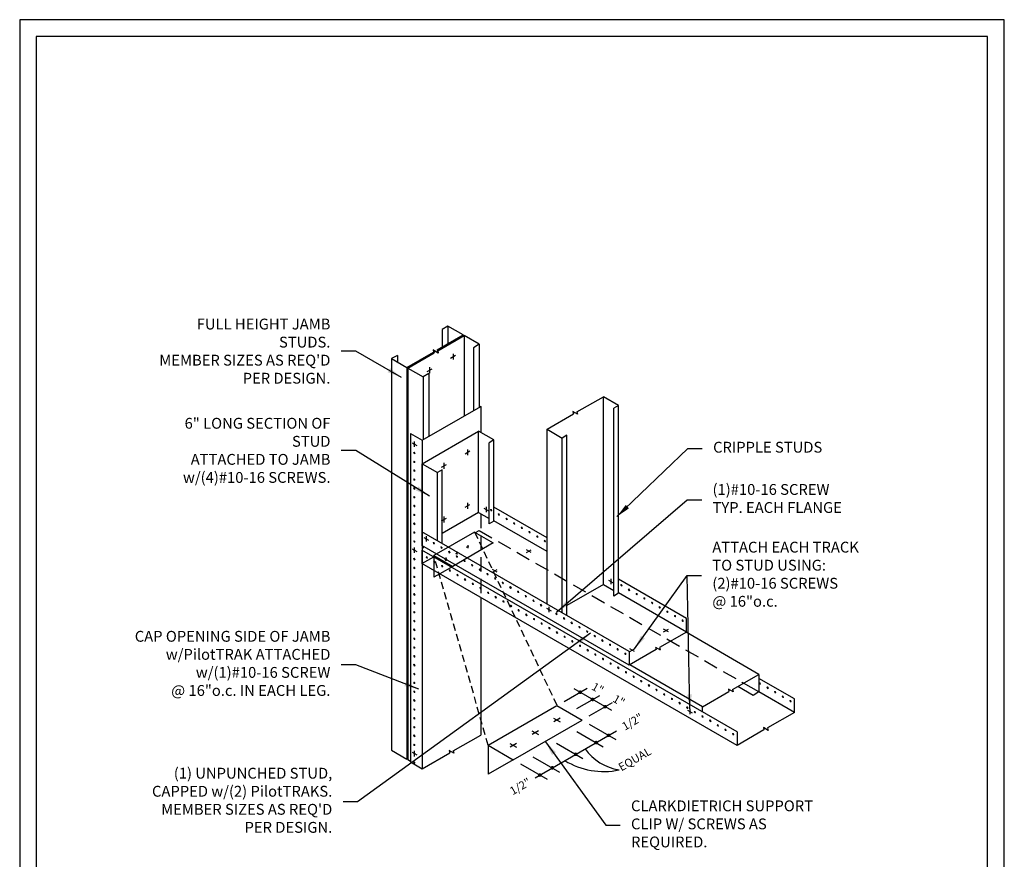
# Model space of a CAD drawing. Units: inches. Extents: x 0 to 136, y 0 to 176.
# Drawn here: x 0 to 136, y 60 to 176 of the extents above; entities that cross this region are included whole.
import ezdxf

# ---------------------------------------------------------------- set-up
doc = ezdxf.new("R2010")
doc.units = ezdxf.units.IN
doc.header["$LTSCALE"] = 16
doc.header["$MEASUREMENT"] = 0
doc.linetypes.add('HIDDEN2', pattern=[0.1875, 0.125, -0.0625])
for name, color, linetype in [('CLIPS', 6, 'Continuous'), ('DIM', 1, 'Continuous'), ('STUD', 4, 'Continuous'), ('TEXT', 7, 'Continuous'), ('THIN-LINE', 9, 'Continuous'), ('TRACK', 7, 'Continuous')]:
    doc.layers.add(name, color=color, linetype=linetype)
doc.styles.add('000-CWD', font='romans.shx', dxfattribs={"width": 0.9})
doc.styles.add('ISOTEX-R6', font='ROMANS.SHX', dxfattribs={"oblique": 30})
doc.styles.add('Romans', font='romans.shx', dxfattribs={"width": 0.9, "height": 0.09375})
doc.dimstyles.new('016-CWD3_4', dxfattribs={"dimscale": 16, "dimtxt": 0.09375, "dimasz": 0.125, "dimexe": 0.0625, "dimexo": 0.0625, "dimgap": 0.09375, "dimtad": 0, "dimdec": 4, "dimzin": 3, "dimdsep": 46, "dimlunit": 4, "dimtxsty": '000-CWD', "dimcen": 0.09375, "dimclrt": 7, "dimadec": 0, "dimazin": 0, "dimtfac": 1, "dimtdec": 4, "dimtmove": 0, "dimatfit": 3, "dimfxl": 1, "dimfrac": 2, "dimtolj": 1, "dimtzin": 0, "dimarcsym": 0})

# ---------------------------------------------------------------- blocks, each defined once
blk = doc.blocks.new('TOPSCR')
at = {"layer": 'STUD', "color": 1}
for p, q in [((-0.233, 0.135), (0.219, -0.127)), ((0.224, 0.132), (-0.224, -0.132))]:
    blk.add_line(p, q, dxfattribs=at)
blk = doc.blocks.new('CDBS 8X11 TTB Portrait - MS')
blk.add_lwpolyline([(2.3, 2.3), (134.05, 2.3), (134.05, 174.05), (2.3, 174.05)], close=True)
at = {"layer": 'Defpoints'}
blk.add_lwpolyline([(0, 0), (136.36, 0), (136.36, 176.36), (0, 176.36)], close=True, dxfattribs=at)

msp = doc.modelspace()

# ---------------------------------------------------------------- linework, layer by layer
at = {"color": 0, "linetype": 'Continuous', "lineweight": 0, "extrusion": (4.44089e-16, 0.816497, 0.57735)}
for p, q in [((54.65, 116.48), (54.54, 116.41)), ((54.54, 116.41), (54.65, 116.21)), ((54.77, 116.28), (54.65, 116.48)), ((54.65, 116.21), (54.77, 116.28)), ((54.65, 111.58), (54.54, 111.51)), ((54.54, 111.51), (54.65, 111.31)), ((54.77, 111.38), (54.65, 111.58)), ((54.65, 111.31), (54.77, 111.38)), ((54.65, 106.68), (54.54, 106.61)), ((54.54, 106.61), (54.65, 106.41)), ((54.77, 106.48), (54.65, 106.68)), ((54.65, 106.41), (54.77, 106.48)), ((54.65, 101.78), (54.54, 101.72)), ((54.54, 101.72), (54.65, 101.51)), ((54.77, 101.58), (54.65, 101.78)), ((54.65, 101.51), (54.77, 101.58)), ((54.65, 96.88), (54.54, 96.82)), ((54.54, 96.82), (54.65, 96.61)), ((54.77, 96.68), (54.65, 96.88)), ((54.65, 96.61), (54.77, 96.68)), ((54.65, 91.99), (54.54, 91.92)), ((54.54, 91.92), (54.65, 91.71)), ((54.77, 91.78), (54.65, 91.99)), ((54.65, 91.71), (54.77, 91.78)), ((54.65, 87.09), (54.54, 87.02)), ((54.54, 87.02), (54.65, 86.82)), ((54.77, 86.88), (54.65, 87.09)), ((54.65, 86.82), (54.77, 86.88)), ((54.65, 82.19), (54.54, 82.12)), ((54.54, 82.12), (54.65, 81.92)), ((54.77, 81.98), (54.65, 82.19)), ((54.65, 81.92), (54.77, 81.98)), ((54.65, 77.29), (54.54, 77.22)), ((54.54, 77.22), (54.65, 77.02)), ((54.77, 77.09), (54.65, 77.29)), ((54.65, 77.02), (54.77, 77.09))]:
    msp.add_line(p, q, dxfattribs=at)
at = {"color": 0, "linetype": 'Continuous', "lineweight": 0, "extrusion": (-1.25969e-16, 0.816497, 0.57735)}
for p, q in [((67.42, 107.34), (67.31, 107.28)), ((67.31, 107.28), (67.42, 107.07)), ((67.54, 107.14), (67.42, 107.34)), ((67.42, 107.07), (67.54, 107.14)), ((71.67, 104.89), (71.55, 104.83)), ((71.55, 104.83), (71.67, 104.62)), ((71.78, 104.69), (71.67, 104.89)), ((71.67, 104.62), (71.78, 104.69)), ((59.48, 102.76), (59.37, 102.69)), ((59.37, 102.69), (59.48, 102.49)), ((59.6, 102.56), (59.48, 102.76)), ((59.48, 102.49), (59.6, 102.56)), ((57.45, 101.42), (57.33, 101.35)), ((57.33, 101.35), (57.45, 101.15)), ((57.56, 101.21), (57.45, 101.42)), ((57.45, 101.15), (57.56, 101.21)), ((63.73, 100.31), (63.61, 100.24)), ((63.61, 100.24), (63.73, 100.04)), ((63.84, 100.11), (63.73, 100.31)), ((63.73, 100.04), (63.84, 100.11)), ((61.69, 98.97), (61.57, 98.9)), ((61.57, 98.9), (61.69, 98.7)), ((61.8, 98.76), (61.69, 98.97)), ((61.69, 98.7), (61.8, 98.76)), ((67.97, 97.86), (67.85, 97.79)), ((67.85, 97.79), (67.97, 97.59)), ((68.09, 97.66), (67.97, 97.86)), ((67.97, 97.59), (68.09, 97.66)), ((84.39, 97.55), (84.28, 97.48)), ((84.28, 97.48), (84.39, 97.27)), ((84.51, 97.34), (84.39, 97.55)), ((84.39, 97.27), (84.51, 97.34)), ((65.93, 96.52), (65.81, 96.45)), ((65.81, 96.45), (65.93, 96.25)), ((66.05, 96.31), (65.93, 96.52)), ((65.93, 96.25), (66.05, 96.31)), ((72.21, 95.41), (72.1, 95.34)), ((72.1, 95.34), (72.21, 95.14)), ((72.33, 95.21), (72.21, 95.41)), ((72.21, 95.14), (72.33, 95.21)), ((88.64, 95.1), (88.52, 95.03)), ((88.52, 95.03), (88.64, 94.83)), ((88.75, 94.89), (88.64, 95.1)), ((88.64, 94.83), (88.75, 94.89)), ((70.17, 94.07), (70.06, 94)), ((70.06, 94), (70.17, 93.8)), ((70.29, 93.87), (70.17, 94.07)), ((70.17, 93.8), (70.29, 93.87)), ((76.45, 92.96), (76.34, 92.89)), ((76.34, 92.89), (76.45, 92.69)), ((76.57, 92.76), (76.45, 92.96)), ((76.45, 92.69), (76.57, 92.76)), ((74.42, 91.62), (74.3, 91.55)), ((74.3, 91.55), (74.42, 91.35)), ((74.53, 91.42), (74.42, 91.62)), ((74.42, 91.35), (74.53, 91.42)), ((80.7, 90.51), (80.58, 90.45)), ((80.58, 90.45), (80.7, 90.24)), ((80.81, 90.31), (80.7, 90.51)), ((80.7, 90.24), (80.81, 90.31)), ((78.66, 89.17), (78.54, 89.1)), ((78.54, 89.1), (78.66, 88.9)), ((78.78, 88.97), (78.66, 89.17)), ((78.66, 88.9), (78.78, 88.97)), ((82.9, 86.72), (82.78, 86.65)), ((82.78, 86.65), (82.9, 86.45)), ((83.02, 86.52), (82.9, 86.72)), ((82.9, 86.45), (83.02, 86.52)), ((87.14, 84.27), (87.03, 84.2)), ((87.03, 84.2), (87.14, 84)), ((87.26, 84.07), (87.14, 84.27)), ((87.14, 84), (87.26, 84.07)), ((103.57, 83.95), (103.45, 83.89)), ((103.45, 83.89), (103.57, 83.68)), ((103.68, 83.75), (103.57, 83.95)), ((103.57, 83.68), (103.68, 83.75)), ((91.39, 81.82), (91.27, 81.75)), ((91.5, 81.62), (91.39, 81.82)), ((91.27, 81.75), (91.39, 81.55)), ((91.39, 81.55), (91.5, 81.62)), ((95.63, 79.37), (95.51, 79.3)), ((95.51, 79.3), (95.63, 79.1)), ((95.75, 79.17), (95.63, 79.37)), ((95.63, 79.1), (95.75, 79.17))]:
    msp.add_line(p, q, dxfattribs=at)
at = {"color": 0, "linetype": 'Continuous', "lineweight": 0}
for centre, major_axis, start_param, end_param in [((54.65, 117.57), (0.059, -0.101), -3.926991, 2.356194), ((54.65, 115.12), (0.059, -0.101), -3.926991, 2.356194), ((54.65, 113.9), (0.059, -0.101), -3.926991, 2.356194), ((54.65, 112.67), (0.059, -0.101), -3.926991, 2.356194), ((54.65, 110.22), (0.059, -0.101), -3.926991, 2.356194), ((54.65, 109), (0.059, -0.101), -3.926991, 2.356194), ((54.65, 107.77), (0.059, -0.101), -3.926991, 2.356194), ((65.3, 108.43), (-0.059, 0.101), -5.497787, 0.785398), ((66.36, 107.82), (-0.059, 0.101), -5.497787, 0.785398), ((68.48, 106.6), (-0.059, 0.101), -5.497787, 0.785398), ((54.65, 105.32), (0.059, -0.101), -3.926991, 2.356194), ((69.54, 105.98), (-0.059, 0.101), -5.497787, 0.785398), ((70.6, 105.37), (-0.059, 0.101), -5.497787, 0.785398), ((54.65, 104.1), (0.059, -0.101), -3.926991, 2.356194), ((56.3, 104.46), (-0.059, 0.101), -5.497787, 0.785398), ((57.36, 103.85), (-0.059, 0.101), -5.497787, 0.785398), ((72.73, 104.15), (-0.059, 0.101), -5.497787, 0.785398), ((54.65, 102.87), (0.059, -0.101), -3.926991, 2.356194), ((58.42, 103.24), (-0.059, 0.101), -5.497787, 0.785398), ((56.38, 101.89), (-0.059, 0.101), -5.497787, 0.785398), ((60.55, 102.01), (-0.059, 0.101), -5.497787, 0.785398), ((61.61, 101.4), (-0.059, 0.101), -5.497787, 0.785398), ((62.67, 100.79), (-0.059, 0.101), -5.497787, 0.785398), ((54.65, 100.42), (0.059, -0.101), -3.926991, 2.356194), ((58.51, 100.67), (-0.059, 0.101), -5.497787, 0.785398), ((59.57, 100.06), (-0.059, 0.101), -5.497787, 0.785398), ((60.63, 99.44), (-0.059, 0.101), -5.497787, 0.785398), ((64.79, 99.56), (-0.059, 0.101), -5.497787, 0.785398), ((54.65, 99.2), (0.059, -0.101), -3.926991, 2.356194), ((62.75, 98.22), (-0.059, 0.101), -5.497787, 0.785398), ((65.85, 98.95), (-0.059, 0.101), -5.497787, 0.785398), ((66.91, 98.34), (-0.059, 0.101), -5.497787, 0.785398), ((54.65, 97.97), (0.059, -0.101), -3.926991, 2.356194), ((63.81, 97.61), (-0.059, 0.101), -5.497787, 0.785398), ((64.87, 96.99), (-0.059, 0.101), -5.497787, 0.785398), ((69.03, 97.11), (-0.059, 0.101), -5.497787, 0.785398), ((83.33, 98.02), (-0.059, 0.101), -5.497787, 0.785398), ((85.45, 96.8), (-0.059, 0.101), -5.497787, 0.785398), ((54.65, 95.52), (0.059, -0.101), -3.926991, 2.356194), ((66.99, 95.77), (-0.059, 0.101), -5.497787, 0.785398), ((70.09, 96.5), (-0.059, 0.101), -5.497787, 0.785398), ((71.15, 95.89), (-0.059, 0.101), -5.497787, 0.785398), ((86.51, 96.19), (-0.059, 0.101), -5.497787, 0.785398), ((87.58, 95.57), (-0.059, 0.101), -5.497787, 0.785398), ((54.65, 94.3), (0.059, -0.101), -3.926991, 2.356194), ((68.05, 95.16), (-0.059, 0.101), -5.497787, 0.785398), ((69.11, 94.55), (-0.059, 0.101), -5.497787, 0.785398), ((73.27, 94.66), (-0.059, 0.101), -5.497787, 0.785398), ((74.33, 94.05), (-0.059, 0.101), -5.497787, 0.785398), ((89.7, 94.35), (-0.059, 0.101), -5.497787, 0.785398), ((54.65, 93.07), (0.059, -0.101), -3.926991, 2.356194), ((71.23, 93.32), (-0.059, 0.101), -5.497787, 0.785398), ((72.29, 92.71), (-0.059, 0.101), -5.497787, 0.785398), ((75.39, 93.44), (-0.059, 0.101), -5.497787, 0.785398), ((90.76, 93.74), (-0.059, 0.101), -5.497787, 0.785398), ((91.82, 93.12), (-0.059, 0.101), -5.497787, 0.785398), ((73.36, 92.1), (-0.059, 0.101), -5.497787, 0.785398), ((77.52, 92.21), (-0.059, 0.101), -5.497787, 0.785398), ((78.58, 91.6), (-0.059, 0.101), -5.497787, 0.785398), ((54.65, 90.62), (0.059, -0.101), -3.926991, 2.356194), ((75.48, 90.87), (-0.059, 0.101), -5.497787, 0.785398), ((76.54, 90.26), (-0.059, 0.101), -5.497787, 0.785398), ((79.64, 90.99), (-0.059, 0.101), -5.497787, 0.785398), ((54.65, 89.4), (0.059, -0.101), -3.926991, 2.356194), ((77.6, 89.65), (-0.059, 0.101), -5.497787, 0.785398), ((81.76, 89.77), (-0.059, 0.101), -5.497787, 0.785398), ((82.82, 89.15), (-0.059, 0.101), -5.497787, 0.785398), ((83.88, 88.54), (-0.059, 0.101), -5.497787, 0.785398), ((54.65, 88.18), (0.059, -0.101), -3.926991, 2.356194), ((79.72, 88.42), (-0.059, 0.101), -5.497787, 0.785398), ((80.78, 87.81), (-0.059, 0.101), -5.497787, 0.785398), ((81.84, 87.2), (-0.059, 0.101), -5.497787, 0.785398), ((83.96, 85.97), (-0.059, 0.101), -5.497787, 0.785398), ((54.65, 85.73), (0.059, -0.101), -3.926991, 2.356194), ((54.65, 84.5), (0.059, -0.101), -3.926991, 2.356194), ((85.02, 85.36), (-0.059, 0.101), -5.497787, 0.785398), ((86.08, 84.75), (-0.059, 0.101), -5.497787, 0.785398), ((102.51, 84.43), (-0.059, 0.101), -5.497787, 0.785398), ((54.65, 83.28), (0.059, -0.101), -3.926991, 2.356194), ((88.2, 83.52), (-0.059, 0.101), -5.497787, 0.785398), ((104.63, 83.21), (-0.059, 0.101), -5.497787, 0.785398), ((89.26, 82.91), (-0.059, 0.101), -5.497787, 0.785398), ((90.33, 82.3), (-0.059, 0.101), -5.497787, 0.785398), ((105.69, 82.59), (-0.059, 0.101), -5.497787, 0.785398), ((106.75, 81.98), (-0.059, 0.101), -5.497787, 0.785398), ((54.65, 80.83), (0.059, -0.101), -3.926991, 2.356194), ((92.45, 81.07), (-0.059, 0.101), -5.497787, 0.785398), ((93.51, 80.46), (-0.059, 0.101), -5.497787, 0.785398), ((54.65, 79.6), (0.059, -0.101), -3.926991, 2.356194), ((94.57, 79.85), (-0.059, 0.101), -5.497787, 0.785398), ((54.65, 78.38), (0.059, -0.101), -3.926991, 2.356194), ((96.69, 78.62), (-0.059, 0.101), -5.497787, 0.785398), ((97.75, 78.01), (-0.059, 0.101), -5.497787, 0.785398), ((98.81, 77.4), (-0.059, 0.101), -5.497787, 0.785398), ((54.65, 75.93), (0.059, -0.101), -3.926991, 2.356194), ((54.65, 74.7), (0.059, -0.101), -3.926991, 2.356194), ((54.65, 73.48), (0.059, -0.101), -3.926991, 2.356194)]:
    msp.add_ellipse(centre, major_axis=major_axis, ratio=0.57735, start_param=start_param, end_param=end_param, dxfattribs=at)
at = {"layer": 'CLIPS', "color": 1}
for p, q in [((63, 105.39), (57.37, 102.14)), ((63, 105.39), (65.59, 103.89)), ((65.59, 103.89), (59.97, 100.64)), ((57.37, 102.14), (57.37, 100.06)), ((57.37, 102.14), (59.97, 100.64)), ((59.97, 100.64), (58.17, 99.6))]:
    msp.add_line(p, q, dxfattribs=at)
at = {"layer": 'CLIPS'}
for p in [(57.37, 100.06), (58.17, 99.6)]:
    msp.add_line(p, (57.37, 99.14), dxfattribs=at)
at = {"layer": 'DIM'}
for p, q in [((75.41, 81.94), (78.61, 83.78)), ((76.75, 83.71), (81.94, 80.71)), ((77.15, 80.94), (80.34, 82.78)), ((77.15, 80.94), (80.34, 82.78)), ((78.88, 79.94), (82.08, 81.78)), ((71.38, 71.36), (82.64, 77.86)), ((77.15, 77.78), (80.82, 75.66)), ((78.88, 78.78), (82.55, 76.66)), ((74.33, 76.16), (78.01, 74.04)), ((71.08, 74.28), (74.76, 72.16)), ((69.35, 73.28), (73.03, 71.16))]:
    msp.add_line(p, q, dxfattribs=at)
at = {"layer": 'DIM', "const_width": 0.25}
for points in [[(77.5, 83.27, 1), (77.72, 83.14, 1)], [(79.45, 82.14, 1), (79.23, 82.27, 1)], [(81.18, 81.14, 1), (80.97, 81.27, 1)], [(79.93, 76.18, 1), (79.71, 76.3, 1)], [(81.66, 77.18, 1), (81.44, 77.3, 1)], [(77.11, 74.55, 1), (76.9, 74.68, 1)], [(73.87, 72.68, 1), (73.65, 72.8, 1)], [(72.14, 71.68, 1), (71.92, 71.8, 1)]]:
    msp.add_lwpolyline(points, format="xyb", close=True, dxfattribs=at)
at = {"layer": 'DIM'}
for centre, radius, start, end in [((84.19, 79.67), 7.31, 216.1991, 260.624), ((80.87, 82.48), 10.25, 238.4375, 281.9842)]:
    msp.add_arc(centre, radius, start, end, dxfattribs=at)
at = {"layer": 'STUD'}
for p, q in [((59.31, 133.91), (59.31, 131.47)), ((57.89, 130.51), (61.54, 132.61)), ((58.49, 133.44), (58.49, 131)), ((61.42, 132.69), (61.42, 132.54)), ((61.54, 132.61), (61.54, 121.44)), ((63.65, 131.4), (61.54, 132.61)), ((63.65, 131.4), (62.84, 130.93)), ((62.84, 130.93), (62.84, 122.19)), ((63.65, 131.4), (63.65, 122.66)), ((52.32, 129.87), (52.32, 128.94)), ((53.75, 128.11), (57.39, 130.22)), ((57.89, 130.28), (57.24, 130.65)), ((57.24, 130.65), (57.32, 130.32)), ((57.32, 130.55), (57.39, 130.22)), ((57.97, 130.18), (57.32, 130.55)), ((57.82, 130.61), (57.89, 130.28)), ((57.89, 130.51), (57.97, 130.18)), ((51.51, 129.41), (51.51, 75.18)), ((53.62, 128.19), (53.62, 73.96)), ((53.75, 128.11), (53.75, 73.89)), ((53.75, 128.11), (55.86, 126.9)), ((56.67, 127.36), (55.86, 126.9)), ((55.86, 126.9), (55.86, 118.16)), ((56.67, 127.36), (56.67, 118.63)), ((77.18, 122.04), (80.83, 124.14)), ((82.94, 122.92), (80.83, 124.14)), ((80.83, 98.12), (80.83, 124.14)), ((82.94, 122.92), (82.29, 122.55)), ((82.94, 96.91), (82.94, 122.92)), ((73.03, 119.64), (76.68, 121.75)), ((76.6, 122.08), (76.68, 121.75)), ((77.25, 121.7), (76.6, 122.08)), ((77.18, 122.04), (77.25, 121.7)), ((82.29, 96.53), (82.29, 122.55)), ((55.75, 114.86), (63.54, 119.36)), ((65.66, 118.15), (63.54, 119.36)), ((63.54, 108.1), (63.54, 119.36)), ((73.03, 119.64), (75.14, 118.42)), ((73.03, 95.42), (73.03, 119.64)), ((75.79, 118.8), (75.14, 118.42)), ((75.79, 93.82), (75.79, 118.8)), ((65.66, 118.15), (65.01, 117.77)), ((65.01, 106.51), (65.01, 117.77)), ((65.66, 106.88), (65.66, 118.15)), ((75.14, 94.2), (75.14, 118.42)), ((55.75, 114.86), (57.86, 113.65)), ((55.75, 105.39), (55.75, 114.86)), ((58.51, 114.02), (57.86, 113.65)), ((57.86, 104.17), (57.86, 113.65)), ((58.51, 103.8), (58.51, 114.02)), ((63.54, 108.1), (58.51, 105.2)), ((63.54, 108.1), (65.01, 107.26)), ((65.66, 106.88), (65.01, 106.51)), ((55.86, 103.46), (55.86, 103.17)), ((80.83, 98.12), (75.79, 95.22)), ((80.83, 98.12), (82.29, 97.28)), ((82.94, 96.91), (82.29, 96.53)), ((102.37, 85.68), (92.28, 91.51)), ((94.58, 81.18), (84.48, 87.01)), ((98.8, 83.25), (98.15, 83.62)), ((98.15, 83.62), (98.23, 83.29)), ((98.73, 83.58), (98.8, 83.25)), ((101.56, 82.78), (99.45, 84)), ((102.37, 83.25), (100.26, 84.46)), ((64.89, 75.86), (74.41, 81.36)), ((74.41, 81.36), (77.88, 79.36)), ((68.35, 73.86), (77.88, 79.36)), ((51.51, 75.18), (53.62, 73.96)), ((64.89, 75.86), (68.35, 73.86)), ((53.62, 73.96), (53.75, 74.04)), ((53.75, 73.89), (54.13, 73.67))]:
    msp.add_line(p, q, dxfattribs=at)
at = {"layer": 'STUD', "color": 7}
for p, q in [((55.71, 102.89), (55.71, 101.02)), ((99.34, 77.71), (55.71, 102.89)), ((99.34, 75.83), (55.71, 101.02)), ((99.34, 77.71), (99.34, 75.83))]:
    msp.add_line(p, q, dxfattribs=at)
at = {"layer": 'STUD', "color": 1}
for p, q in [((60.38, 102.41), (60.68, 102.58)), ((60.52, 102.72), (60.52, 102.28)), ((61.9, 103.29), (62.19, 103.46)), ((62.04, 103.6), (62.04, 103.16)), ((58.86, 101.54), (59.16, 101.71)), ((59.01, 101.85), (59.01, 101.41)), ((64.89, 75.86), (64.89, 71.86)), ((68.35, 73.86), (64.89, 71.86))]:
    msp.add_line(p, q, dxfattribs=at)
at = {"layer": 'STUD'}
for points in [[(57.82, 130.61), (61.42, 132.69), (59.31, 133.91), (58.49, 133.44)], [(52.32, 129.87), (51.51, 129.41), (53.62, 128.19), (57.32, 130.32)], [(98.73, 83.58), (102.37, 85.68), (102.37, 83.25), (101.56, 82.78)], [(94.58, 80.45), (94.58, 81.18), (98.23, 83.29)]]:
    msp.add_lwpolyline(points, dxfattribs=at)
at = {"layer": 'TEXT'}
for p, q in [((59.68, 129.49), (60.35, 129.88)), ((60.02, 130.09), (60.02, 129.28)), ((56.76, 128.21), (56.76, 127.4)), ((56.42, 127.61), (57.1, 128)), ((54.33, 117.76), (54.98, 117.38)), ((54.65, 117.94), (54.65, 117.19)), ((61.68, 116.24), (62.36, 116.63)), ((62.02, 116.84), (62.02, 116.03)), ((58.42, 114.36), (59.1, 114.75)), ((58.76, 114.96), (58.76, 114.15)), ((61.68, 108.83), (62.36, 109.22)), ((62.02, 109.43), (62.02, 108.62)), ((64.28, 108.7), (64.92, 108.33)), ((64.6, 108.89), (64.6, 108.14)), ((58.42, 106.95), (59.1, 107.34)), ((58.76, 107.55), (58.76, 106.74)), ((55.98, 104.65), (56.63, 104.27)), ((56.3, 104.84), (56.3, 104.09)), ((54.33, 103.06), (54.98, 102.68)), ((54.65, 103.25), (54.65, 102.5)), ((70.82, 102.55), (70.17, 102.92)), ((70.17, 102.55), (70.82, 102.92)), ((65.48, 99.84), (66.13, 100.22)), ((66.13, 99.84), (65.48, 100.22)), ((81.56, 98.72), (82.21, 98.35)), ((81.88, 98.91), (81.88, 98.16)), ((72.95, 94.85), (73.6, 94.48)), ((73.27, 95.04), (73.27, 94.29)), ((89.18, 91.57), (89.83, 91.95)), ((89.83, 91.57), (89.18, 91.95)), ((84.49, 88.87), (85.14, 89.24)), ((85.14, 88.87), (84.49, 89.24)), ((92.47, 80.71), (93.12, 80.34)), ((92.8, 80.9), (92.8, 80.15)), ((54.65, 75.08), (54.65, 74.33)), ((54.33, 74.89), (54.98, 74.52))]:
    msp.add_line(p, q, dxfattribs=at)
at = {"layer": 'THIN-LINE', "color": 1, "linetype": 'HIDDEN2', "ltscale": 0.5}
for p, q in [((63, 105.39), (74.41, 81.36)), ((64.89, 75.86), (57.37, 102.14))]:
    msp.add_line(p, q, dxfattribs=at)
at = {"layer": 'TRACK'}
for p, q in [((55.75, 118.1), (63.84, 122.77)), ((63.65, 122.88), (63.84, 122.77)), ((63.84, 122.77), (63.84, 119.19)), ((54.13, 119.04), (54.13, 73.55)), ((54.13, 119.04), (55.75, 118.1)), ((55.75, 118.1), (55.75, 72.61)), ((63.84, 96.32), (63.84, 77.28)), ((92.35, 91.55), (92.35, 93.43)), ((84.41, 88.85), (84.41, 86.97)), ((107.28, 80.41), (107.28, 82.29)), ((54.13, 73.55), (55.75, 72.61))]:
    msp.add_line(p, q, dxfattribs=at)
at = {"layer": 'TRACK', "color": 9, "linetype": 'HIDDEN2'}
for p, q in [((63.84, 107.93), (63.84, 96.32)), ((63.14, 105.31), (63.65, 105.6)), ((63.65, 105.6), (100.26, 84.46)), ((55.71, 101.02), (57.37, 101.97))]:
    msp.add_line(p, q, dxfattribs=at)
at = {"layer": 'TRACK', "linetype": 'Continuous'}
for p, q in [((73.03, 104.58), (65.66, 108.84)), ((73.03, 102.71), (65.66, 106.97)), ((55.7, 105.42), (55.7, 103.55)), ((84.41, 88.85), (55.7, 105.42)), ((84.41, 86.97), (55.7, 103.55)), ((92.35, 93.43), (82.94, 98.86)), ((92.35, 91.55), (82.94, 96.99)), ((92.35, 91.55), (88.6, 89.39)), ((88.16, 89.14), (84.41, 86.97)), ((88.06, 89.45), (88.16, 89.14)), ((88.06, 89.45), (88.7, 89.08)), ((88.6, 89.39), (88.7, 89.08)), ((107.28, 82.29), (102.37, 85.12)), ((107.28, 80.41), (102.37, 83.25)), ((107.28, 80.41), (103.56, 78.27)), ((103.06, 77.98), (99.34, 75.83)), ((102.99, 78.31), (103.06, 77.98)), ((103.64, 77.93), (102.99, 78.31)), ((103.56, 78.27), (103.64, 77.93)), ((60.05, 75.09), (63.84, 77.28)), ((60.12, 74.76), (59.47, 75.13)), ((59.47, 75.13), (59.55, 74.8)), ((60.05, 75.09), (60.12, 74.76)), ((55.75, 72.61), (59.55, 74.8))]:
    msp.add_line(p, q, dxfattribs=at)

# ---------------------------------------------------------------- block references
msp.add_blockref('CDBS 8X11 TTB Portrait - MS', (0, 0))
at = {"layer": 'STUD', "xscale": 2, "yscale": 2, "zscale": 2}
for p in [(74.41, 79.36), (71.4, 77.6), (68.35, 75.86)]:
    msp.add_blockref('TOPSCR', p, dxfattribs=at)

# ---------------------------------------------------------------- texts
at = {"layer": 'DIM', "color": 7, "char_height": 1.5, "style": 'Romans'}
for s, insert, attachment_point in [("FULL HEIGHT JAMB STUDS.\\P{\\Fromans.shx|c1;MEMBER SIZES AS REQ'D\\PPER DESIGN.}", (43.03, 130.45), 6), ('{\\Fromans.shx|c1;6" }LONG {\\Fromans.shx|c1;SECTION OF} {\\Fromans.shx|c1;STUD\\PATTACHED} {\\Fromans.shx|c1;TO JAMB\\Pw/(4)#10-16} {\\Fromans.shx|c1;SCREWS.}', (43.04, 116.71), 6), ('CRIPPLE STUDS', (96.03, 116.95), 4), ('(1)#10-16 SCREW \\PTYP. EACH FLANGE', (95.95, 109.85), 4), ('ATTACH EACH TRACK\\PTO STUD USING:\\P(2)#10-16 SCREWS\\P@ 16"o.c.', (95.92, 99.36), 4), ('CAP OPENING SIDE OF JAMB\\Pw/PilotTRAK ATTACHED\\Pw/(1)#10-16 SCREW\\P@ 16"o.c. IN EACH LEG.', (43.03, 87.01), 6), ("(1) UNPUNCHED STUD,\\PCAPPED w/(2) PilotTRAKS.\\PMEMBER SIZES AS REQ'D\\PPER DESIGN.", (43.29, 68.05), 6)]:
    msp.add_mtext(s, dxfattribs=dict(at, insert=insert, attachment_point=attachment_point))
at = {"layer": 'DIM', "color": 7, "char_height": 1.125, "attachment_point": 5, "style": 'ISOTEX-R6'}
for s, insert, rotation in [('\\A1;1"', (80.05, 83.75), 330), ('\\A1;1"', (82.98, 82.06), 330), ('\\A1;1/2"', (84.85, 79.12), 30), ('EQUAL', (85.25, 73.82), 30), ('\\A1;1/2"', (69.31, 70.17), 30)]:
    msp.add_mtext(s, dxfattribs=dict(at, insert=insert, rotation=rotation))
at = {"layer": 'DIM', "color": 7, "insert": (84.66, 64.78), "char_height": 1.5, "width": 29.6359, "attachment_point": 4, "style": 'Romans'}
msp.add_mtext('CLARKDIETRICH SUPPORT CLIP W/ SCREWS AS REQUIRED.', dxfattribs=at)

# ---------------------------------------------------------------- leaders
at = {"layer": 'DIM', "annotation_type": 0, "has_hookline": 1}
for points, hookline_direction, text_width in [([(52.87, 126.82), (46.53, 130.45), (44.53, 130.45)], 1, 27.32), ([(56.74, 110.38), (46.54, 116.71), (44.54, 116.71)], 1, 28.29), ([(82.71, 107.53), (92.53, 116.95), (94.53, 116.95)], 0, 15.56), ([(74.35, 94.3), (92.45, 109.85), (94.45, 109.85)], 0, 19.22), ([(85.14, 89.24), (92.42, 99.36), (94.42, 99.36)], 0, 20.96), ([(79.04, 91.37), (46.79, 68.05), (44.79, 68.05)], 1, 27.13), ([(55.26, 83.63), (46.53, 87.01), (44.53, 87.01)], 1, 29.57), ([(72.82, 76.34), (81.16, 64.78), (83.16, 64.78)], 0, 25.33)]:
    msp.add_leader(points, dimstyle='016-CWD3_4', dxfattribs=dict(at, hookline_direction=hookline_direction, text_width=text_width))
at = {"layer": 'DIM'}
msp.add_leader([(92.8, 80.9), (92.42, 99.36)], dimstyle='016-CWD3_4', dxfattribs=at)

doc.saveas('drawing.dxf')
